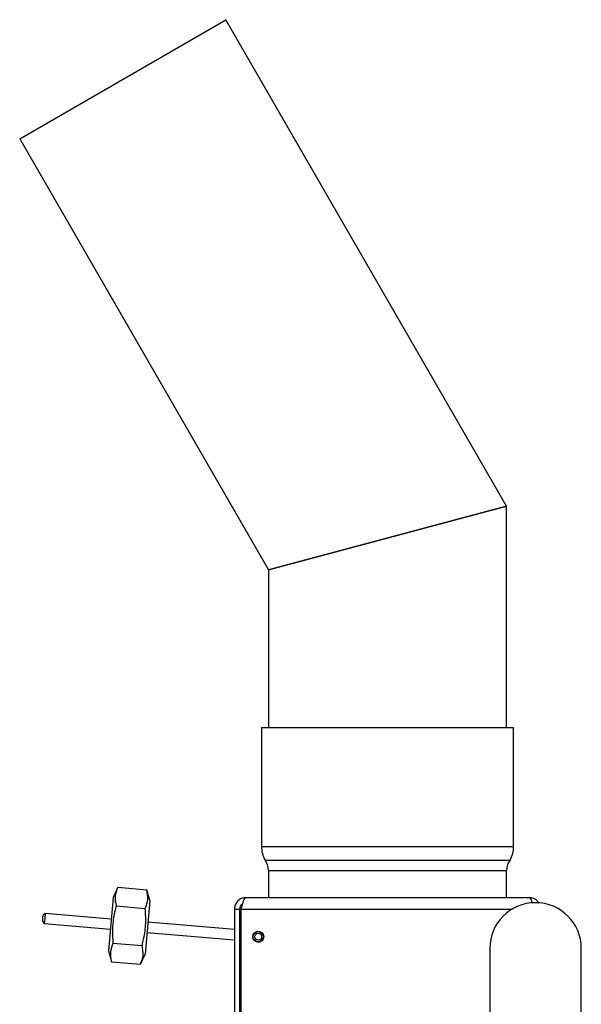
# Model space of a CAD drawing. Units: millimetres. Extents: x 75 to 8835, y 75 to 6225.
# Drawn here: x 3760 to 3925, y 4794 to 5083 of the extents above; entities that cross this region are included whole.
import ezdxf

# ---------------------------------------------------------------- set-up
doc = ezdxf.new("R2010")
doc.units = ezdxf.units.MM
doc.header["$LTSCALE"] = 15

msp = doc.modelspace()

# ---------------------------------------------------------------- linework, layer by layer
at = {"lineweight": 25}
for p, q in [((3760.275, 5048.08), (3820.897, 5083.08)), ((3903.397, 4940.186), (3820.897, 5083.08)), ((3760.275, 5048.08), (3833.397, 4921.429)), ((3833.397, 4921.429), (3903.397, 4940.186)), ((3903.397, 4940.186), (3833.397, 4921.429)), ((3903.397, 4875.186), (3903.397, 4940.186)), ((3833.397, 4921.429), (3833.397, 4875.186)), ((3831.397, 4875.186), (3831.397, 4840.186)), ((3831.397, 4875.186), (3868.397, 4875.186)), ((3868.397, 4875.186), (3905.397, 4875.186)), ((3905.397, 4840.186), (3905.397, 4875.186)), ((3831.397, 4840.186), (3868.397, 4840.186)), ((3868.397, 4840.186), (3905.397, 4840.186)), ((3832.397, 4836.186), (3868.397, 4836.186)), ((3868.397, 4836.186), (3904.397, 4836.186)), ((3833.397, 4833.186), (3833.397, 4825.186)), ((3833.397, 4833.186), (3868.397, 4833.186)), ((3868.397, 4833.186), (3903.397, 4833.186)), ((3903.397, 4825.186), (3903.397, 4833.186)), ((3789.095, 4828.205), (3787.722, 4825.24)), ((3789.095, 4828.205), (3797.63, 4827.479)), ((3787.722, 4825.24), (3786.384, 4809.497)), ((3798.483, 4824.326), (3797.63, 4827.479)), ((3826.777, 4825.186), (3910.017, 4825.186)), ((3788.631, 4822.739), (3797.166, 4822.014)), ((3798.483, 4824.326), (3797.146, 4808.583)), ((3823.397, 4821.806), (3824.897, 4821.806)), ((3823.397, 4821.806), (3823.397, 4787.066)), ((3824.897, 4821.806), (3824.897, 4787.066)), ((3825.397, 4787.066), (3825.397, 4821.806)), ((3825.397, 4821.806), (3905.039, 4821.806)), ((3767.04, 4818.066), (3767.125, 4819.062)), ((3767.125, 4819.062), (3767.21, 4820.059)), ((3767.75, 4820.515), (3767.21, 4820.059)), ((3767.623, 4819.02), (3767.496, 4817.525)), ((3767.75, 4820.515), (3767.623, 4819.02)), ((3787.18, 4818.863), (3767.75, 4820.515)), ((3767.04, 4818.066), (3767.496, 4817.525)), ((3767.496, 4817.525), (3786.926, 4815.874)), ((3823.397, 4815.786), (3797.941, 4817.949)), ((3797.687, 4814.96), (3823.397, 4812.775)), ((3825.397, 4815.616), (3824.897, 4815.658)), ((3825.288, 4812.614), (3825.397, 4813.898)), ((3831.07, 4815.137), (3831.028, 4815.047)), ((3831.533, 4814.813), (3831.028, 4815.047)), ((3787.702, 4811.809), (3796.237, 4811.084)), ((3824.897, 4812.648), (3825.288, 4812.614)), ((3825.288, 4812.614), (3825.397, 4812.605)), ((3830.178, 4812.101), (3830.192, 4812.2)), ((3830.192, 4812.2), (3830.744, 4812.124)), ((3830.231, 4812.194), (3830.27, 4812.191)), ((3898.447, 4810.236), (3898.447, 4780.686)), ((3925.347, 4780.686), (3925.347, 4810.236)), ((3786.384, 4809.497), (3787.238, 4806.344)), ((3795.772, 4805.619), (3797.146, 4808.583)), ((3787.238, 4806.344), (3795.772, 4805.619))]:
    msp.add_line(p, q, dxfattribs=at)
for radius in [1.6, 1.5, 1]:
    msp.add_circle((3830.397, 4813.686), radius, dxfattribs=at)
for centre, radius, start, end in [((3838.387, 4839.808), 7, 176.90823, 211.16425), ((3898.407, 4839.808), 7, 328.83575, 3.09177), ((3828.397, 4833.186), 5, 0, 36.8699), ((3908.397, 4833.186), 5, 143.1301, 180), ((3911.897, 4810.236), 13.45, 0, 180)]:
    msp.add_arc(centre, radius, start, end, dxfattribs=at)
for points, knots in [([(3789.095, 4828.205), (3788.756, 4827.332), (3788.065, 4825.557), (3788.44, 4823.689), (3788.631, 4822.739)], [0, 0, 0, 0, 0.4912125, 1, 1, 1, 1]), ([(3797.166, 4822.014), (3797.505, 4822.886), (3798.196, 4824.662), (3797.821, 4826.529), (3797.63, 4827.479)], [0, 0, 0, 0, 0.4912125, 1, 1, 1, 1]), ([(3826.777, 4825.186), (3826.344, 4825.137), (3825.459, 4825.037), (3824.33, 4824.256), (3823.546, 4823.127), (3823.446, 4822.241), (3823.397, 4821.806)], [0, 0, 0, 0, 0.24466107, 0.49952402, 0.75441387, 1, 1, 1, 1]), ([(3910.017, 4825.186), (3910.119, 4825.145), (3910.323, 4825.063), (3910.619, 4824.478), (3910.813, 4823.875), (3910.905, 4823.589)], [0, 0, 0, 0, 0.3448301, 0.689707, 1, 1, 1, 1]), ([(3912.881, 4823.487), (3912.737, 4823.734), (3912.372, 4824.365), (3911.334, 4825.027), (3910.456, 4825.133), (3910.017, 4825.186)], [0, 0, 0, 0, 0.2443178, 0.6221589, 1, 1, 1, 1]), ([(3788.631, 4822.739), (3788.62, 4822.699), (3788.203, 4821.155), (3787.554, 4818.009), (3787.485, 4814.354), (3787.661, 4812.285), (3787.702, 4811.809)], [0, 0, 0, 0, 0.01142528, 0.43503171, 0.86992037, 1, 1, 1, 1]), ([(3796.237, 4811.084), (3796.357, 4811.547), (3796.869, 4813.515), (3797.426, 4817.127), (3797.324, 4820.339), (3797.17, 4821.973), (3797.166, 4822.014)], [0, 0, 0, 0, 0.1302052, 0.5534264, 0.9886498, 1, 1, 1, 1]), ([(3825.849, 4823.438), (3825.587, 4823.238), (3825.047, 4822.826), (3824.948, 4822.152), (3824.897, 4821.806)], [0, 0, 0, 0, 0.4851771, 1, 1, 1, 1]), ([(3787.702, 4811.809), (3787.363, 4810.937), (3786.672, 4809.161), (3787.047, 4807.294), (3787.238, 4806.344)], [0, 0, 0, 0, 0.4912125, 1, 1, 1, 1]), ([(3795.772, 4805.619), (3796.112, 4806.491), (3796.803, 4808.267), (3796.428, 4810.134), (3796.237, 4811.084)], [0, 0, 0, 0, 0.4912125, 1, 1, 1, 1])]:
    msp.add_open_spline(points, degree=3, knots=knots, dxfattribs=at)
msp.add_open_spline([(3825.397, 4821.806), (3825.512, 4822.249), (3825.742, 4823.134), (3826.087, 4824.252), (3826.432, 4825.033), (3826.662, 4825.135), (3826.777, 4825.186)], degree=3, dxfattribs=at)

doc.saveas('drawing.dxf')
